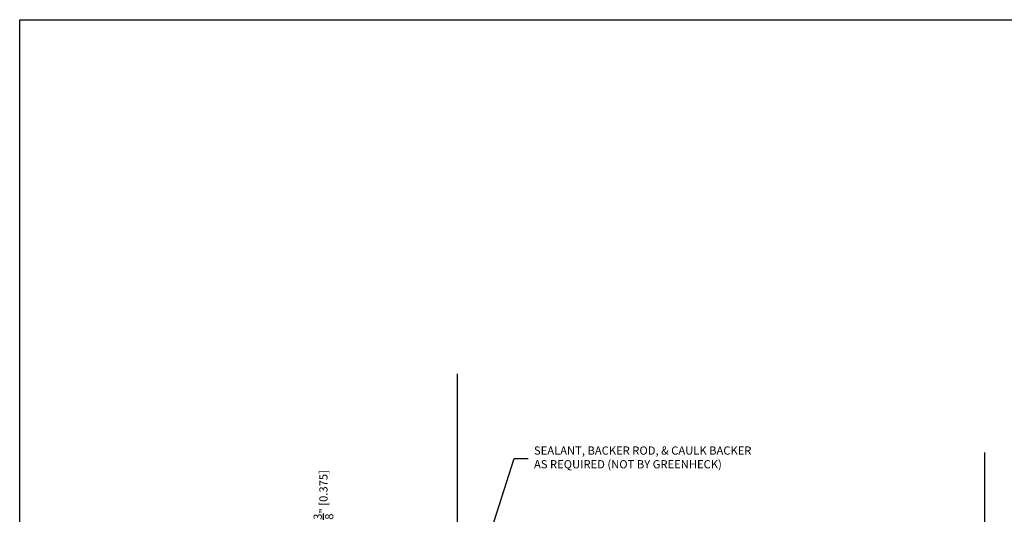
# Model space of a CAD drawing. Extents: x 472 to 691, y 204 to 298.
# Drawn here: x 598 to 613, y 249 to 257 of the extents above; entities that cross this region are included whole.
import ezdxf

# ---------------------------------------------------------------- set-up
doc = ezdxf.new("R2010")
doc.units = 0
doc.header["$MEASUREMENT"] = 0
doc.layers.add('Condition', color=5, linetype='Continuous')
doc.layers.add('Dimension', color=1, linetype='Continuous')
doc.layers.add('NO PRINT', color=9, linetype='Continuous', plot=False)
doc.styles.add('ROMANS', font='romans.shx')
doc.dimstyles.new('ELEVATION_ARCH[DEC]', dxfattribs={"dimtxt": 0.125, "dimasz": 0.18, "dimexe": 0.06, "dimexo": 0.063, "dimgap": 0.09, "dimtad": 0, "dimdec": 4, "dimzin": 0, "dimdsep": 46, "dimlunit": 4, "dimtxsty": 'ROMANS', "dimcen": 0, "dimclrd": 1, "dimclre": 1, "dimclrt": 2, "dimadec": 0, "dimazin": 0, "dimtfac": 1, "dimtdec": 4, "dimtofl": 0, "dimtmove": 0, "dimatfit": 3, "dimfxl": 0, "dimtolj": 1, "dimtzin": 0, "dimarcsym": 0})

# ---------------------------------------------------------------- blocks, each defined once
blk = doc.blocks.new('*D267')
at = {"layer": 'Defpoints', "color": 0, "transparency": 16777216}
for p in [(602.863, 248.699), (604.897, 248.699), (605.424, 248.324)]:
    blk.add_point(p, dxfattribs=at)
at = {"layer": 'Dimension', "color": 1, "lineweight": -2, "transparency": 16777216}
for p, q in [((602.863, 248.879), (602.863, 249.059)), ((604.834, 248.699), (602.803, 248.699)), ((605.361, 248.324), (602.803, 248.324)), ((602.863, 248.144), (602.863, 247.964))]:
    blk.add_line(p, q, dxfattribs=at)
at = {"layer": 'Dimension', "color": 1, "transparency": 16777216}
for points in [[(602.833, 248.879), (602.893, 248.879), (602.863, 248.699)], [(602.833, 248.144), (602.893, 248.144), (602.863, 248.324)]]:
    blk.add_solid(points, dxfattribs=at)
at = {"layer": 'Dimension', "color": 2, "transparency": 16777216, "insert": (602.863, 249.64), "char_height": 0.125, "attachment_point": 5, "rotation": 90, "style": 'ROMANS', "bg_fill": 3, "box_fill_scale": 1.25, "bg_fill_color": 256, "bg_fill_true_color": 13158600, "bg_fill_transparency": 0}
blk.add_mtext('\\A1;{\\H1.000000x;\\S3/8;}" [0.375]', dxfattribs=at)

msp = doc.modelspace()

# ---------------------------------------------------------------- linework, layer by layer
at = {"layer": 'Condition'}
msp.add_lwpolyline([(604.89702, 251.48368), (604.89702, 248.69905), (612.92183, 248.69905), (612.92183, 250.28711)], dxfattribs=at)
at = {"layer": 'NO PRINT'}
msp.add_lwpolyline([(598.24429, 256.86856), (627.74429, 256.86856), (627.74429, 235.99356), (598.24429, 235.99356)], close=True, dxfattribs=at)

# ---------------------------------------------------------------- next in the draw order: texts
at = {"layer": 'Dimension', "color": 2, "insert": (606.06513, 250.19471), "char_height": 0.125, "attachment_point": 4, "style": 'ROMANS', "bg_fill": 3, "box_fill_scale": 1.5, "bg_fill_color": 256, "bg_fill_transparency": 0}
msp.add_mtext('SEALANT, BACKER ROD, & CAULK BACKER\\PAS REQUIRED (NOT BY GREENHECK)', dxfattribs=at)

# ---------------------------------------------------------------- next in the draw order: dimensions: what is measured, and where the dimension line sits
at = {"layer": 'Dimension'}
dim = msp.add_linear_dim(base=(602.86251, 248.69905), p1=(605.42402, 248.32405), p2=(604.89702, 248.69905), angle=90, dimstyle='ELEVATION_ARCH[DEC]', override={"dimse2": 0}, dxfattribs=at)
dim.commit()
dim.dimension.update_dxf_attribs({"geometry": '*D267', "text_midpoint": (602.86251, 249.64012)})

# ---------------------------------------------------------------- next in the draw order: leaders
msp.add_leader([(605.28563, 248.69905), (605.76216, 250.19471), (605.97513, 250.19471)], dimstyle='ELEVATION_ARCH[DEC]', dxfattribs=at)

doc.saveas('drawing.dxf')
